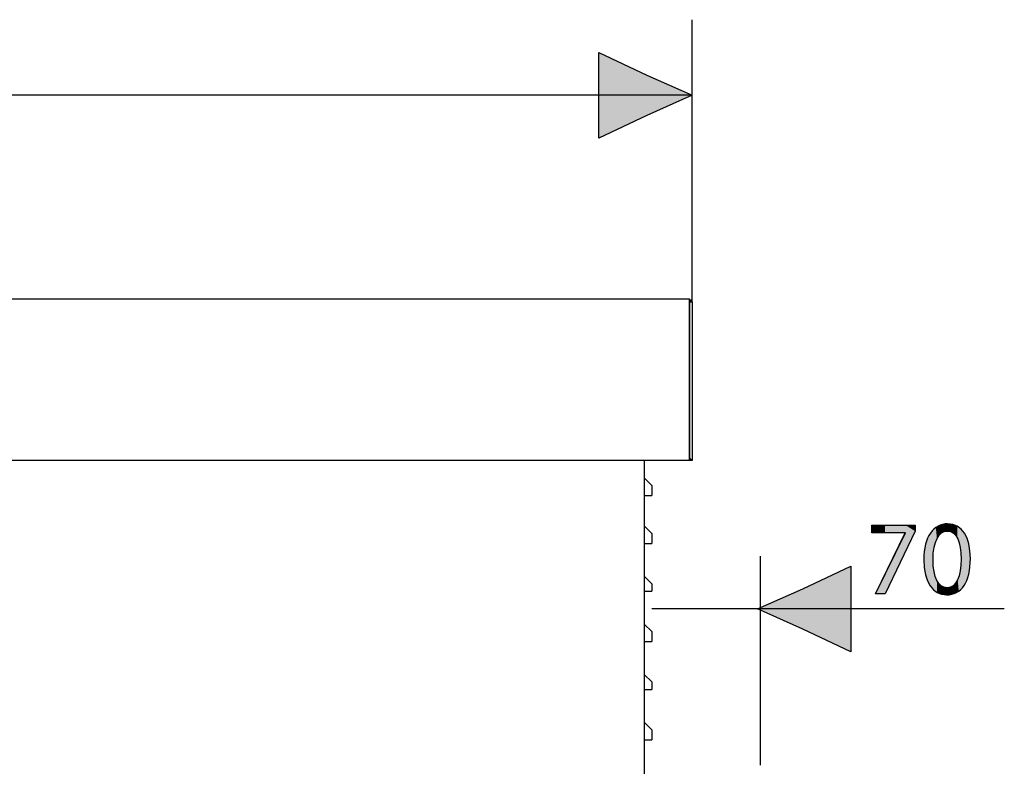
# Model space of a CAD drawing. Extents: x 0 to 210, y 85 to 212.
# Drawn here: x 71 to 110, y 180 to 210 of the extents above; entities that cross this region are included whole.
import ezdxf

# ---------------------------------------------------------------- set-up
doc = ezdxf.new("R2010")
doc.units = 0
doc.layers.add('LIVELLO_1', color=7, linetype='CONTINUOUS')

# ---------------------------------------------------------------- blocks, each defined once
blk = doc.blocks.new('BLOCK_3574')
at = {"layer": 'LIVELLO_1', "color": 7}
blk.add_lwpolyline([(98.022, 198.728)], dxfattribs=at)
blk = doc.blocks.new('BLOCK_3573')
at = {"layer": 'LIVELLO_1'}
blk.add_blockref('BLOCK_3574', (0, 0), dxfattribs=at)
blk = doc.blocks.new('BLOCK_3578')
at = {"layer": 'LIVELLO_1', "color": 7}
blk.add_lwpolyline([(97.922, 192.535)], dxfattribs=at)
blk = doc.blocks.new('BLOCK_3577')
at = {"layer": 'LIVELLO_1'}
blk.add_blockref('BLOCK_3578', (0, 0), dxfattribs=at)
blk = doc.blocks.new('BLOCK_3580')
at = {"layer": 'LIVELLO_1', "color": 7}
blk.add_lwpolyline([(96.124, 191.737), (96.424, 191.437), (96.424, 191.037)], dxfattribs=at)
blk = doc.blocks.new('BLOCK_3579')
at = {"layer": 'LIVELLO_1'}
blk.add_blockref('BLOCK_3580', (0, 0), dxfattribs=at)
blk = doc.blocks.new('BLOCK_3582')
at = {"layer": 'LIVELLO_1', "color": 7}
blk.add_lwpolyline([(96.124, 191.037), (96.424, 191.037)], dxfattribs=at)
blk = doc.blocks.new('BLOCK_3581')
at = {"layer": 'LIVELLO_1'}
blk.add_blockref('BLOCK_3582', (0, 0), dxfattribs=at)
blk = doc.blocks.new('BLOCK_3584')
at = {"layer": 'LIVELLO_1', "color": 7}
blk.add_lwpolyline([(96.124, 189.839), (96.424, 189.54), (96.424, 189.14)], dxfattribs=at)
blk = doc.blocks.new('BLOCK_3583')
at = {"layer": 'LIVELLO_1'}
blk.add_blockref('BLOCK_3584', (0, 0), dxfattribs=at)
blk = doc.blocks.new('BLOCK_3586')
at = {"layer": 'LIVELLO_1', "color": 7}
blk.add_lwpolyline([(96.124, 189.14), (96.424, 189.14)], dxfattribs=at)
blk = doc.blocks.new('BLOCK_3585')
at = {"layer": 'LIVELLO_1'}
blk.add_blockref('BLOCK_3586', (0, 0), dxfattribs=at)
blk = doc.blocks.new('BLOCK_3588')
at = {"layer": 'LIVELLO_1', "color": 7}
blk.add_lwpolyline([(96.124, 187.842), (96.424, 187.542), (96.424, 187.243)], dxfattribs=at)
blk = doc.blocks.new('BLOCK_3587')
at = {"layer": 'LIVELLO_1'}
blk.add_blockref('BLOCK_3588', (0, 0), dxfattribs=at)
blk = doc.blocks.new('BLOCK_3590')
at = {"layer": 'LIVELLO_1', "color": 7}
blk.add_lwpolyline([(96.124, 187.243), (96.424, 187.243)], dxfattribs=at)
blk = doc.blocks.new('BLOCK_3589')
at = {"layer": 'LIVELLO_1'}
blk.add_blockref('BLOCK_3590', (0, 0), dxfattribs=at)
blk = doc.blocks.new('BLOCK_3592')
at = {"layer": 'LIVELLO_1', "color": 7}
blk.add_lwpolyline([(96.124, 185.944), (96.424, 185.644), (96.424, 185.246)], dxfattribs=at)
blk = doc.blocks.new('BLOCK_3591')
at = {"layer": 'LIVELLO_1'}
blk.add_blockref('BLOCK_3592', (0, 0), dxfattribs=at)
blk = doc.blocks.new('BLOCK_3594')
at = {"layer": 'LIVELLO_1', "color": 7}
blk.add_lwpolyline([(96.124, 185.246), (96.424, 185.246)], dxfattribs=at)
blk = doc.blocks.new('BLOCK_3593')
at = {"layer": 'LIVELLO_1'}
blk.add_blockref('BLOCK_3594', (0, 0), dxfattribs=at)
blk = doc.blocks.new('BLOCK_3596')
at = {"layer": 'LIVELLO_1', "color": 7}
blk.add_lwpolyline([(96.124, 183.947), (96.424, 183.648), (96.424, 183.348)], dxfattribs=at)
blk = doc.blocks.new('BLOCK_3595')
at = {"layer": 'LIVELLO_1'}
blk.add_blockref('BLOCK_3596', (0, 0), dxfattribs=at)
blk = doc.blocks.new('BLOCK_3598')
at = {"layer": 'LIVELLO_1', "color": 7}
blk.add_lwpolyline([(96.124, 183.348), (96.424, 183.348)], dxfattribs=at)
blk = doc.blocks.new('BLOCK_3597')
at = {"layer": 'LIVELLO_1'}
blk.add_blockref('BLOCK_3598', (0, 0), dxfattribs=at)
blk = doc.blocks.new('BLOCK_3600')
at = {"layer": 'LIVELLO_1', "color": 7}
blk.add_lwpolyline([(96.124, 182.049), (96.424, 181.75), (96.424, 181.351)], dxfattribs=at)
blk = doc.blocks.new('BLOCK_3599')
at = {"layer": 'LIVELLO_1'}
blk.add_blockref('BLOCK_3600', (0, 0), dxfattribs=at)
blk = doc.blocks.new('BLOCK_3602')
at = {"layer": 'LIVELLO_1', "color": 7}
blk.add_lwpolyline([(96.124, 181.351), (96.424, 181.351)], dxfattribs=at)
blk = doc.blocks.new('BLOCK_3601')
at = {"layer": 'LIVELLO_1'}
blk.add_blockref('BLOCK_3602', (0, 0), dxfattribs=at)
blk = doc.blocks.new('BLOCK_3646')
at = {"layer": 'LIVELLO_1', "color": 7}
blk.add_lwpolyline([(97.922, 198.728)], dxfattribs=at)
blk = doc.blocks.new('BLOCK_3645')
at = {"layer": 'LIVELLO_1'}
blk.add_blockref('BLOCK_3646', (0, 0), dxfattribs=at)
blk = doc.blocks.new('BLOCK_3648')
at = {"layer": 'LIVELLO_1', "color": 7}
blk.add_lwpolyline([(97.922, 198.728), (97.922, 192.535)], dxfattribs=at)
blk = doc.blocks.new('BLOCK_3647')
at = {"layer": 'LIVELLO_1'}
blk.add_blockref('BLOCK_3648', (0, 0), dxfattribs=at)
blk = doc.blocks.new('BLOCK_3650')
at = {"layer": 'LIVELLO_1', "color": 7}
blk.add_lwpolyline([(98.022, 198.728), (98.022, 192.535)], dxfattribs=at)
blk = doc.blocks.new('BLOCK_3649')
at = {"layer": 'LIVELLO_1'}
blk.add_blockref('BLOCK_3650', (0, 0), dxfattribs=at)
blk = doc.blocks.new('BLOCK_3652')
at = {"layer": 'LIVELLO_1', "color": 7}
blk.add_lwpolyline([(97.922, 197.029)], dxfattribs=at)
blk = doc.blocks.new('BLOCK_3651')
at = {"layer": 'LIVELLO_1'}
blk.add_blockref('BLOCK_3652', (0, 0), dxfattribs=at)
blk = doc.blocks.new('BLOCK_3654')
at = {"layer": 'LIVELLO_1', "color": 7}
blk.add_lwpolyline([(97.922, 198.728)], dxfattribs=at)
blk = doc.blocks.new('BLOCK_3653')
at = {"layer": 'LIVELLO_1'}
blk.add_blockref('BLOCK_3654', (0, 0), dxfattribs=at)
blk = doc.blocks.new('BLOCK_3656')
at = {"layer": 'LIVELLO_1', "color": 7}
blk.add_lwpolyline([(97.922, 198.728), (98.022, 198.827)], dxfattribs=at)
blk = doc.blocks.new('BLOCK_3655')
at = {"layer": 'LIVELLO_1'}
blk.add_blockref('BLOCK_3656', (0, 0), dxfattribs=at)
blk = doc.blocks.new('BLOCK_3658')
at = {"layer": 'LIVELLO_1', "color": 7}
blk.add_lwpolyline([(97.922, 198.827), (98.022, 198.728)], dxfattribs=at)
blk = doc.blocks.new('BLOCK_3657')
at = {"layer": 'LIVELLO_1'}
blk.add_blockref('BLOCK_3658', (0, 0), dxfattribs=at)
blk = doc.blocks.new('BLOCK_3660')
at = {"layer": 'LIVELLO_1', "color": 7}
blk.add_lwpolyline([(98.022, 198.728)], dxfattribs=at)
blk = doc.blocks.new('BLOCK_3659')
at = {"layer": 'LIVELLO_1'}
blk.add_blockref('BLOCK_3660', (0, 0), dxfattribs=at)
blk = doc.blocks.new('BLOCK_3662')
at = {"layer": 'LIVELLO_1', "color": 7}
blk.add_lwpolyline([(97.922, 198.728)], dxfattribs=at)
blk = doc.blocks.new('BLOCK_3661')
at = {"layer": 'LIVELLO_1'}
blk.add_blockref('BLOCK_3662', (0, 0), dxfattribs=at)
blk = doc.blocks.new('BLOCK_3664')
at = {"layer": 'LIVELLO_1', "color": 7}
blk.add_lwpolyline([(97.922, 198.728), (98.022, 198.728)], dxfattribs=at)
blk = doc.blocks.new('BLOCK_3663')
at = {"layer": 'LIVELLO_1'}
blk.add_blockref('BLOCK_3664', (0, 0), dxfattribs=at)
blk = doc.blocks.new('BLOCK_3668')
at = {"layer": 'LIVELLO_1', "color": 7}
blk.add_lwpolyline([(97.922, 197.029)], dxfattribs=at)
blk = doc.blocks.new('BLOCK_3667')
at = {"layer": 'LIVELLO_1'}
blk.add_blockref('BLOCK_3668', (0, 0), dxfattribs=at)
blk = doc.blocks.new('BLOCK_3670')
at = {"layer": 'LIVELLO_1', "color": 7}
blk.add_lwpolyline([(97.922, 197.029)], dxfattribs=at)
blk = doc.blocks.new('BLOCK_3669')
at = {"layer": 'LIVELLO_1'}
blk.add_blockref('BLOCK_3670', (0, 0), dxfattribs=at)
blk = doc.blocks.new('BLOCK_3672')
at = {"layer": 'LIVELLO_1', "color": 7}
blk.add_lwpolyline([(97.922, 198.728)], dxfattribs=at)
blk = doc.blocks.new('BLOCK_3671')
at = {"layer": 'LIVELLO_1'}
blk.add_blockref('BLOCK_3672', (0, 0), dxfattribs=at)
blk = doc.blocks.new('BLOCK_3674')
at = {"layer": 'LIVELLO_1', "color": 7}
blk.add_lwpolyline([(97.922, 198.728), (97.922, 198.827)], dxfattribs=at)
blk = doc.blocks.new('BLOCK_3673')
at = {"layer": 'LIVELLO_1'}
blk.add_blockref('BLOCK_3674', (0, 0), dxfattribs=at)
blk = doc.blocks.new('BLOCK_3680')
at = {"layer": 'LIVELLO_1', "color": 7}
blk.add_lwpolyline([(97.922, 198.827)], dxfattribs=at)
blk = doc.blocks.new('BLOCK_3679')
at = {"layer": 'LIVELLO_1'}
blk.add_blockref('BLOCK_3680', (0, 0), dxfattribs=at)
blk = doc.blocks.new('BLOCK_3688')
at = {"layer": 'LIVELLO_1', "color": 7}
blk.add_lwpolyline([(97.922, 198.827), (97.922, 198.728)], dxfattribs=at)
blk = doc.blocks.new('BLOCK_3687')
at = {"layer": 'LIVELLO_1'}
blk.add_blockref('BLOCK_3688', (0, 0), dxfattribs=at)
blk = doc.blocks.new('BLOCK_3706')
at = {"layer": 'LIVELLO_1', "color": 7}
blk.add_lwpolyline([(97.922, 192.535), (97.922, 198.728)], dxfattribs=at)
blk = doc.blocks.new('BLOCK_3705')
at = {"layer": 'LIVELLO_1'}
blk.add_blockref('BLOCK_3706', (0, 0), dxfattribs=at)
blk = doc.blocks.new('BLOCK_3708')
at = {"layer": 'LIVELLO_1', "color": 7}
blk.add_lwpolyline([(97.922, 192.436), (13.736, 192.436)], dxfattribs=at)
blk = doc.blocks.new('BLOCK_3707')
at = {"layer": 'LIVELLO_1'}
blk.add_blockref('BLOCK_3708', (0, 0), dxfattribs=at)
blk = doc.blocks.new('BLOCK_3714')
at = {"layer": 'LIVELLO_1', "color": 7}
blk.add_lwpolyline([(97.922, 192.436), (97.922, 192.535)], dxfattribs=at)
blk = doc.blocks.new('BLOCK_3713')
at = {"layer": 'LIVELLO_1'}
blk.add_blockref('BLOCK_3714', (0, 0), dxfattribs=at)
blk = doc.blocks.new('BLOCK_3716')
at = {"layer": 'LIVELLO_1', "color": 7}
blk.add_lwpolyline([(97.922, 192.436), (97.922, 192.535)], dxfattribs=at)
blk = doc.blocks.new('BLOCK_3715')
at = {"layer": 'LIVELLO_1'}
blk.add_blockref('BLOCK_3716', (0, 0), dxfattribs=at)
blk = doc.blocks.new('BLOCK_3718')
at = {"layer": 'LIVELLO_1', "color": 7}
blk.add_lwpolyline([(97.922, 192.535)], dxfattribs=at)
blk = doc.blocks.new('BLOCK_3717')
at = {"layer": 'LIVELLO_1'}
blk.add_blockref('BLOCK_3718', (0, 0), dxfattribs=at)
blk = doc.blocks.new('BLOCK_3720')
at = {"layer": 'LIVELLO_1', "color": 7}
blk.add_lwpolyline([(97.922, 192.436), (97.922, 192.535)], dxfattribs=at)
blk = doc.blocks.new('BLOCK_3719')
at = {"layer": 'LIVELLO_1'}
blk.add_blockref('BLOCK_3720', (0, 0), dxfattribs=at)
blk = doc.blocks.new('BLOCK_3722')
at = {"layer": 'LIVELLO_1', "color": 7}
blk.add_lwpolyline([(97.922, 192.535)], dxfattribs=at)
blk = doc.blocks.new('BLOCK_3721')
at = {"layer": 'LIVELLO_1'}
blk.add_blockref('BLOCK_3722', (0, 0), dxfattribs=at)
blk = doc.blocks.new('BLOCK_3724')
at = {"layer": 'LIVELLO_1', "color": 7}
blk.add_lwpolyline([(97.922, 192.535), (98.022, 192.436)], dxfattribs=at)
blk = doc.blocks.new('BLOCK_3723')
at = {"layer": 'LIVELLO_1'}
blk.add_blockref('BLOCK_3724', (0, 0), dxfattribs=at)
blk = doc.blocks.new('BLOCK_3726')
at = {"layer": 'LIVELLO_1', "color": 7}
blk.add_lwpolyline([(98.022, 192.535), (98.022, 192.436)], dxfattribs=at)
blk = doc.blocks.new('BLOCK_3725')
at = {"layer": 'LIVELLO_1'}
blk.add_blockref('BLOCK_3726', (0, 0), dxfattribs=at)
blk = doc.blocks.new('BLOCK_3728')
at = {"layer": 'LIVELLO_1', "color": 7}
blk.add_lwpolyline([(98.022, 192.436), (97.922, 192.436)], dxfattribs=at)
blk = doc.blocks.new('BLOCK_3727')
at = {"layer": 'LIVELLO_1'}
blk.add_blockref('BLOCK_3728', (0, 0), dxfattribs=at)
blk = doc.blocks.new('BLOCK_3730')
at = {"layer": 'LIVELLO_1', "color": 7}
blk.add_lwpolyline([(97.922, 192.535)], dxfattribs=at)
blk = doc.blocks.new('BLOCK_3729')
at = {"layer": 'LIVELLO_1'}
blk.add_blockref('BLOCK_3730', (0, 0), dxfattribs=at)
blk = doc.blocks.new('BLOCK_3732')
at = {"layer": 'LIVELLO_1', "color": 7}
blk.add_lwpolyline([(97.922, 192.535), (97.922, 192.436)], dxfattribs=at)
blk = doc.blocks.new('BLOCK_3731')
at = {"layer": 'LIVELLO_1'}
blk.add_blockref('BLOCK_3732', (0, 0), dxfattribs=at)
blk = doc.blocks.new('BLOCK_3738')
at = {"layer": 'LIVELLO_1', "color": 7}
blk.add_lwpolyline([(97.922, 198.827), (13.736, 198.827)], dxfattribs=at)
blk = doc.blocks.new('BLOCK_3737')
at = {"layer": 'LIVELLO_1'}
blk.add_blockref('BLOCK_3738', (0, 0), dxfattribs=at)
blk = doc.blocks.new('BLOCK_3812')
at = {"layer": 'LIVELLO_1', "color": 7}
blk.add_lwpolyline([(96.124, 192.436), (96.124, 124.428)], dxfattribs=at)
blk = doc.blocks.new('BLOCK_3811')
at = {"layer": 'LIVELLO_1'}
blk.add_blockref('BLOCK_3812', (0, 0), dxfattribs=at)
blk = doc.blocks.new('BLOCK_3816')
at = {"layer": 'LIVELLO_1', "color": 7}
blk.add_lwpolyline([(96.124, 191.737), (96.424, 191.437), (96.424, 191.037)], dxfattribs=at)
blk = doc.blocks.new('BLOCK_3815')
at = {"layer": 'LIVELLO_1'}
blk.add_blockref('BLOCK_3816', (0, 0), dxfattribs=at)
blk = doc.blocks.new('BLOCK_3818')
at = {"layer": 'LIVELLO_1', "color": 7}
blk.add_lwpolyline([(96.124, 191.037), (96.424, 191.037)], dxfattribs=at)
blk = doc.blocks.new('BLOCK_3817')
at = {"layer": 'LIVELLO_1'}
blk.add_blockref('BLOCK_3818', (0, 0), dxfattribs=at)
blk = doc.blocks.new('BLOCK_3820')
at = {"layer": 'LIVELLO_1', "color": 7}
blk.add_lwpolyline([(96.124, 189.839), (96.424, 189.54), (96.424, 189.14)], dxfattribs=at)
blk = doc.blocks.new('BLOCK_3819')
at = {"layer": 'LIVELLO_1'}
blk.add_blockref('BLOCK_3820', (0, 0), dxfattribs=at)
blk = doc.blocks.new('BLOCK_3822')
at = {"layer": 'LIVELLO_1', "color": 7}
blk.add_lwpolyline([(96.124, 189.14), (96.424, 189.14)], dxfattribs=at)
blk = doc.blocks.new('BLOCK_3821')
at = {"layer": 'LIVELLO_1'}
blk.add_blockref('BLOCK_3822', (0, 0), dxfattribs=at)
blk = doc.blocks.new('BLOCK_3824')
at = {"layer": 'LIVELLO_1', "color": 7}
blk.add_lwpolyline([(96.124, 187.842), (96.424, 187.542), (96.424, 187.243)], dxfattribs=at)
blk = doc.blocks.new('BLOCK_3823')
at = {"layer": 'LIVELLO_1'}
blk.add_blockref('BLOCK_3824', (0, 0), dxfattribs=at)
blk = doc.blocks.new('BLOCK_3826')
at = {"layer": 'LIVELLO_1', "color": 7}
blk.add_lwpolyline([(96.124, 187.243), (96.424, 187.243)], dxfattribs=at)
blk = doc.blocks.new('BLOCK_3825')
at = {"layer": 'LIVELLO_1'}
blk.add_blockref('BLOCK_3826', (0, 0), dxfattribs=at)
blk = doc.blocks.new('BLOCK_3828')
at = {"layer": 'LIVELLO_1', "color": 7}
blk.add_lwpolyline([(96.124, 185.944), (96.424, 185.644), (96.424, 185.246)], dxfattribs=at)
blk = doc.blocks.new('BLOCK_3827')
at = {"layer": 'LIVELLO_1'}
blk.add_blockref('BLOCK_3828', (0, 0), dxfattribs=at)
blk = doc.blocks.new('BLOCK_3830')
at = {"layer": 'LIVELLO_1', "color": 7}
blk.add_lwpolyline([(96.124, 185.246), (96.424, 185.246)], dxfattribs=at)
blk = doc.blocks.new('BLOCK_3829')
at = {"layer": 'LIVELLO_1'}
blk.add_blockref('BLOCK_3830', (0, 0), dxfattribs=at)
blk = doc.blocks.new('BLOCK_3832')
at = {"layer": 'LIVELLO_1', "color": 7}
blk.add_lwpolyline([(96.124, 183.947), (96.424, 183.648), (96.424, 183.348)], dxfattribs=at)
blk = doc.blocks.new('BLOCK_3831')
at = {"layer": 'LIVELLO_1'}
blk.add_blockref('BLOCK_3832', (0, 0), dxfattribs=at)
blk = doc.blocks.new('BLOCK_3834')
at = {"layer": 'LIVELLO_1', "color": 7}
blk.add_lwpolyline([(96.124, 183.348), (96.424, 183.348)], dxfattribs=at)
blk = doc.blocks.new('BLOCK_3833')
at = {"layer": 'LIVELLO_1'}
blk.add_blockref('BLOCK_3834', (0, 0), dxfattribs=at)
blk = doc.blocks.new('BLOCK_3836')
at = {"layer": 'LIVELLO_1', "color": 7}
blk.add_lwpolyline([(96.124, 182.049), (96.424, 181.75), (96.424, 181.351)], dxfattribs=at)
blk = doc.blocks.new('BLOCK_3835')
at = {"layer": 'LIVELLO_1'}
blk.add_blockref('BLOCK_3836', (0, 0), dxfattribs=at)
blk = doc.blocks.new('BLOCK_3838')
at = {"layer": 'LIVELLO_1', "color": 7}
blk.add_lwpolyline([(96.124, 181.351), (96.424, 181.351)], dxfattribs=at)
blk = doc.blocks.new('BLOCK_3837')
at = {"layer": 'LIVELLO_1'}
blk.add_blockref('BLOCK_3838', (0, 0), dxfattribs=at)
blk = doc.blocks.new('BLOCK_4470')
at = {"layer": 'LIVELLO_1', "color": 7}
blk.add_lwpolyline([(98.022, 198.727), (98.022, 209.912)], dxfattribs=at)
blk = doc.blocks.new('BLOCK_4469')
at = {"layer": 'LIVELLO_1'}
blk.add_blockref('BLOCK_4470', (0, 0), dxfattribs=at)
blk = doc.blocks.new('BLOCK_4474')
at = {"layer": 'LIVELLO_1', "color": 7}
blk.add_lwpolyline([(98.022, 206.916), (13.637, 206.916)], dxfattribs=at)
blk = doc.blocks.new('BLOCK_4473')
at = {"layer": 'LIVELLO_1'}
blk.add_blockref('BLOCK_4474', (0, 0), dxfattribs=at)
blk = doc.blocks.new('BLOCK_4599')
at = {"layer": 'LIVELLO_1'}
blk.add_lwpolyline([(98.022, 206.916), (96.224, 206.117), (94.327, 205.218), (94.327, 206.916), (94.327, 208.613), (96.224, 207.715), (98.022, 206.916)], dxfattribs=at)
blk = doc.blocks.new('BLOCK_4598')
at = {"layer": 'LIVELLO_1'}
blk.add_blockref('BLOCK_4599', (0, 0), dxfattribs=at)
blk = doc.blocks.new('BLOCK_4601')
at = {"layer": 'LIVELLO_1'}
blk.add_lwpolyline([(98.022, 206.916), (96.224, 206.118), (94.327, 205.218), (94.327, 206.916), (94.327, 208.614), (96.224, 207.715), (98.022, 206.916)], dxfattribs=at)
blk = doc.blocks.new('*U5428')
at = {"layer": 'LIVELLO_1', "color": 7, "extrusion": (0, 0, -1)}
for points in [[(-94.327, 205.218), (-94.327, 208.614), (-96.224, 206.118)], [(-96.224, 206.118), (-94.327, 208.614), (-96.224, 207.716)]]:
    blk.add_solid(points, dxfattribs=at)
at = {"layer": 'LIVELLO_1', "color": 7}
blk.add_solid([(96.224, 206.118), (96.224, 207.716), (98.022, 206.916)], dxfattribs=at)
blk = doc.blocks.new('BLOCK_4602')
at = {"layer": 'LIVELLO_1'}
blk.add_lwpolyline([(98.022, 206.916), (96.224, 206.118), (94.327, 205.218), (94.327, 206.916), (94.327, 208.614), (96.224, 207.716), (98.022, 206.916), (98.022, 206.916)], dxfattribs=at)
at = {"layer": 'LIVELLO_1', "color": 7}
blk.add_blockref('*U5428', (0, 0), dxfattribs=at)
blk = doc.blocks.new('BLOCK_4600')
at = {"layer": 'LIVELLO_1'}
for name in ['BLOCK_4601', 'BLOCK_4602']:
    blk.add_blockref(name, (0, 0), dxfattribs=at)
blk = doc.blocks.new('BLOCK_4604')
at = {"layer": 'LIVELLO_1', "color": 7}
blk.add_lwpolyline([(98.022, 206.916), (96.224, 206.117), (94.327, 205.218), (94.327, 206.916), (94.327, 208.613), (96.224, 207.715), (98.022, 206.916)], dxfattribs=at)
blk = doc.blocks.new('BLOCK_4603')
at = {"layer": 'LIVELLO_1'}
blk.add_blockref('BLOCK_4604', (0, 0), dxfattribs=at)
blk = doc.blocks.new('BLOCK_4635')
at = {"layer": 'LIVELLO_1'}
blk.add_lwpolyline([(106.866, 189.872), (106.866, 189.628), (105.68, 187.147), (105.298, 187.147), (106.48, 189.557), (106.48, 189.566), (105.147, 189.566), (105.147, 189.872), (106.866, 189.872)], dxfattribs=at)
blk = doc.blocks.new('BLOCK_4634')
at = {"layer": 'LIVELLO_1'}
blk.add_blockref('BLOCK_4635', (0, 0), dxfattribs=at)
blk = doc.blocks.new('BLOCK_4637')
at = {"layer": 'LIVELLO_1'}
blk.add_lwpolyline([(106.866, 189.872), (106.866, 189.629), (105.679, 187.147), (105.298, 187.147), (106.481, 189.558), (106.481, 189.566), (105.147, 189.566), (105.147, 189.872), (106.866, 189.872)], dxfattribs=at)
blk = doc.blocks.new('*U5433')
at = {"layer": 'LIVELLO_1', "color": 7, "extrusion": (0, 0, -1)}
for points in [[(-105.147, 189.565), (-105.147, 189.872), (-105.298, 189.565)], [(-105.298, 189.565), (-105.147, 189.872), (-105.298, 189.872)], [(-106.48, 188.822), (-106.48, 189.872), (-106.866, 189.629)], [(-106.48, 188.822), (-105.679, 187.924), (-106.48, 189.557)]]:
    blk.add_solid(points, dxfattribs=at)
at = {"layer": 'LIVELLO_1', "color": 7}
for points in [[(105.298, 189.565), (105.298, 189.872), (105.679, 189.565)], [(105.679, 189.565), (105.298, 189.872), (105.679, 189.872)], [(105.679, 189.565), (105.679, 189.872), (106.48, 189.565)], [(106.48, 189.565), (105.679, 189.872), (106.48, 189.872)], [(106.866, 189.629), (106.48, 189.872), (106.866, 189.872)], [(105.679, 187.146), (105.679, 187.924), (106.48, 188.822)], [(105.679, 187.146), (105.298, 187.146), (105.679, 187.924)]]:
    blk.add_solid(points, dxfattribs=at)
blk = doc.blocks.new('BLOCK_4638')
at = {"layer": 'LIVELLO_1'}
blk.add_lwpolyline([(106.866, 189.872), (106.866, 189.629), (105.679, 187.146), (105.298, 187.146), (106.48, 189.557), (106.48, 189.565), (105.147, 189.565), (105.147, 189.872), (106.866, 189.872), (106.866, 189.872)], dxfattribs=at)
at = {"layer": 'LIVELLO_1', "color": 7}
blk.add_blockref('*U5433', (0, 0), dxfattribs=at)
blk = doc.blocks.new('BLOCK_4636')
at = {"layer": 'LIVELLO_1'}
for name in ['BLOCK_4637', 'BLOCK_4638']:
    blk.add_blockref(name, (0, 0), dxfattribs=at)
blk = doc.blocks.new('BLOCK_4640')
at = {"layer": 'LIVELLO_1'}
blk.add_open_spline([(109.06, 188.538), (109.06, 187.612), (108.716, 187.1), (108.112, 187.1), (107.58, 187.1), (107.219, 187.599), (107.211, 188.501), (107.211, 189.415), (107.605, 189.918), (108.158, 189.918), (108.733, 189.918), (109.06, 189.406), (109.06, 188.538)], degree=3, knots=[0, 0, 0, 0, 1, 1, 1, 2, 2, 2, 3, 3, 3, 4, 4, 4, 4], dxfattribs=at)
blk = doc.blocks.new('BLOCK_4639')
at = {"layer": 'LIVELLO_1'}
blk.add_blockref('BLOCK_4640', (0, 0), dxfattribs=at)
blk = doc.blocks.new('BLOCK_4642')
at = {"layer": 'LIVELLO_1'}
blk.add_open_spline([(107.58, 188.496), (107.58, 187.788), (107.798, 187.386), (108.133, 187.386), (108.511, 187.386), (108.691, 187.826), (108.691, 188.522), (108.691, 189.192), (108.518, 189.632), (108.137, 189.632), (107.814, 189.632), (107.58, 189.238), (107.58, 188.496)], degree=3, knots=[0, 0, 0, 0, 1, 1, 1, 2, 2, 2, 3, 3, 3, 4, 4, 4, 4], dxfattribs=at)
blk = doc.blocks.new('BLOCK_4641')
at = {"layer": 'LIVELLO_1'}
blk.add_blockref('BLOCK_4642', (0, 0), dxfattribs=at)
blk = doc.blocks.new('BLOCK_4644')
at = {"layer": 'LIVELLO_1'}
blk.add_open_spline([(109.06, 188.538), (109.06, 187.612), (108.716, 187.1), (108.112, 187.1), (107.58, 187.1), (107.219, 187.599), (107.211, 188.5), (107.211, 189.414), (107.605, 189.918), (108.158, 189.918), (108.733, 189.918), (109.06, 189.405), (109.06, 188.538)], degree=3, knots=[0, 0, 0, 0, 1, 1, 1, 2, 2, 2, 3, 3, 3, 4, 4, 4, 4], dxfattribs=at)
blk = doc.blocks.new('BLOCK_4645')
at = {"layer": 'LIVELLO_1'}
blk.add_open_spline([(107.58, 188.496), (107.58, 187.788), (107.798, 187.386), (108.133, 187.386), (108.511, 187.386), (108.691, 187.826), (108.691, 188.522), (108.691, 189.192), (108.518, 189.633), (108.137, 189.633), (107.815, 189.633), (107.58, 189.239), (107.58, 188.496)], degree=3, knots=[0, 0, 0, 0, 1, 1, 1, 2, 2, 2, 3, 3, 3, 4, 4, 4, 4], dxfattribs=at)
blk = doc.blocks.new('*U5434')
at = {"layer": 'LIVELLO_1', "color": 7}
for points in [[(107.693, 189.236), (107.671, 189.755), (107.693, 189.773)], [(107.731, 189.326), (107.693, 189.773), (107.731, 189.796)], [(107.737, 189.343), (107.731, 189.796), (107.737, 189.8)], [(107.748, 189.359), (107.737, 189.8), (107.748, 189.807)], [(107.777, 189.404), (107.748, 189.807), (107.777, 189.825)], [(107.811, 189.456), (107.777, 189.825), (107.811, 189.84)], [(107.819, 189.469), (107.811, 189.84), (107.819, 189.844)], [(107.832, 189.481), (107.819, 189.844), (107.832, 189.85)], [(107.865, 189.513), (107.832, 189.85), (107.865, 189.865)], [(107.905, 189.551), (107.865, 189.865), (107.905, 189.878)], [(107.914, 189.56), (107.905, 189.878), (107.914, 189.88)], [(107.921, 189.564), (107.914, 189.88), (107.921, 189.883)], [(107.957, 189.586), (107.921, 189.883), (107.957, 189.894)], [(107.959, 189.587), (107.957, 189.894), (107.959, 189.894)], [(107.966, 189.591), (107.959, 189.894), (107.966, 189.896)], [(108.013, 189.611), (107.966, 189.896), (108.013, 189.904)], [(108.014, 189.612), (108.013, 189.904), (108.014, 189.904)], [(108.021, 189.614), (108.014, 189.904), (108.021, 189.905)], [(108.056, 189.623), (108.021, 189.905), (108.056, 189.912)], [(108.071, 189.627), (108.056, 189.912), (108.071, 189.913)], [(108.078, 189.628), (108.071, 189.913), (108.078, 189.913)], [(108.112, 189.631), (108.078, 189.913), (108.112, 189.915)], [(108.133, 189.632), (108.112, 189.915), (108.133, 189.916)], [(108.137, 189.633), (108.133, 189.916), (108.137, 189.917)], [(108.158, 189.631), (108.137, 189.917), (108.158, 189.918)], [(108.137, 189.633), (108.137, 189.917), (108.158, 189.631)], [(108.158, 189.631), (108.158, 189.918), (108.201, 189.628)], [(108.201, 189.628), (108.201, 189.915), (108.206, 189.628)], [(108.206, 189.628), (108.206, 189.915), (108.222, 189.624)], [(108.222, 189.624), (108.222, 189.914), (108.263, 189.614)], [(108.263, 189.614), (108.263, 189.912), (108.265, 189.614)], [(108.265, 189.614), (108.265, 189.911), (108.27, 189.612)], [(108.27, 189.612), (108.27, 189.91), (108.325, 189.59)], [(108.325, 189.59), (108.325, 189.901), (108.326, 189.589)], [(108.326, 189.589), (108.326, 189.9), (108.33, 189.588)], [(108.33, 189.588), (108.33, 189.9), (108.362, 189.568)], [(108.362, 189.568), (108.362, 189.894), (108.38, 189.557)], [(108.38, 189.557), (108.38, 189.888), (108.385, 189.553)], [(108.385, 189.553), (108.385, 189.887), (108.424, 189.519)], [(108.424, 189.519), (108.424, 189.875), (108.43, 189.514)], [(108.43, 189.514), (108.43, 189.873), (108.435, 189.51)], [(108.435, 189.51), (108.435, 189.871), (108.455, 189.487)], [(108.455, 189.487), (108.455, 189.865), (108.476, 189.463)], [(108.476, 189.463), (108.476, 189.855), (108.48, 189.458)], [(108.48, 189.458), (108.48, 189.853), (108.515, 189.399)], [(108.515, 189.399), (108.515, 189.837), (108.542, 189.355)], [(108.542, 189.355), (108.542, 189.824), (108.554, 189.334)], [(108.554, 189.334), (108.554, 189.816), (108.557, 189.329)], [(108.557, 189.329), (108.557, 189.814), (108.6, 189.214)], [(108.6, 189.214), (108.6, 189.787), (108.614, 189.174)], [(108.614, 189.174), (108.614, 189.778), (108.616, 189.168)], [(108.616, 189.168), (108.616, 189.776), (108.622, 189.142)], [(108.622, 189.142), (108.622, 189.772), (108.657, 188.984)], [(107.465, 187.462), (107.365, 189.35), (107.465, 189.53)], [(107.477, 187.446), (107.465, 189.53), (107.477, 189.552)], [(107.465, 187.462), (107.465, 189.53), (107.477, 187.446)], [(107.527, 187.378), (107.477, 189.552), (107.527, 189.616)], [(107.477, 187.446), (107.477, 189.552), (107.527, 187.378)], [(107.543, 187.361), (107.527, 189.616), (107.543, 189.636)], [(107.527, 187.378), (107.527, 189.616), (107.543, 187.361)], [(107.58, 187.322), (107.543, 189.636), (107.58, 189.674)], [(107.543, 187.361), (107.543, 189.636), (107.58, 187.322)], [(107.59, 188.741), (107.58, 189.674), (107.59, 189.684)], [(107.595, 188.794), (107.59, 189.685), (107.595, 189.689)], [(107.59, 188.758), (107.59, 189.684), (107.59, 189.685)], [(107.615, 188.943), (107.595, 189.689), (107.615, 189.71)], [(107.619, 188.969), (107.615, 189.71), (107.619, 189.713)], [(107.621, 188.987), (107.619, 189.713), (107.621, 189.715)], [(107.666, 189.164), (107.621, 189.715), (107.666, 189.751)], [(107.669, 189.174), (107.666, 189.751), (107.669, 189.753)], [(107.671, 189.182), (107.669, 189.753), (107.671, 189.755)], [(108.657, 188.984), (108.657, 189.743), (108.658, 188.978)], [(108.658, 188.978), (108.658, 189.742), (108.677, 188.81)], [(108.677, 188.81), (108.677, 189.726), (108.683, 188.765)], [(108.683, 188.765), (108.683, 189.721), (108.683, 188.762)], [(108.683, 188.762), (108.683, 189.721), (108.691, 188.522)], [(107.28, 187.901), (107.23, 188.83), (107.28, 189.103)], [(107.281, 187.899), (107.28, 189.103), (107.281, 189.107)], [(107.28, 187.901), (107.28, 189.103), (107.281, 187.899)], [(107.359, 187.661), (107.281, 189.107), (107.359, 189.334)], [(107.281, 187.899), (107.281, 189.107), (107.359, 187.661)], [(107.365, 187.651), (107.359, 189.334), (107.365, 189.35)], [(107.359, 187.661), (107.359, 189.334), (107.365, 187.651)], [(107.365, 187.651), (107.365, 189.35), (107.465, 187.462)], [(107.229, 188.202), (107.211, 188.5), (107.229, 188.823)], [(107.23, 188.181), (107.229, 188.823), (107.23, 188.83)], [(107.229, 188.202), (107.229, 188.823), (107.23, 188.181)], [(107.23, 188.181), (107.23, 188.83), (107.28, 187.901)], [(107.58, 187.322), (107.58, 188.496), (107.59, 187.311)], [(107.59, 187.311), (107.59, 188.245), (107.59, 187.311)], [(107.59, 187.311), (107.59, 188.239), (107.595, 187.306)], [(108.677, 187.311), (108.658, 188.061), (108.677, 188.229)], [(108.683, 187.317), (108.677, 188.229), (108.683, 188.274)], [(108.691, 187.326), (108.683, 188.283), (108.691, 188.522)], [(108.683, 187.317), (108.683, 188.274), (108.683, 188.283)], [(107.595, 187.306), (107.595, 188.203), (107.615, 187.288)], [(107.615, 187.288), (107.615, 188.05), (107.619, 187.286)], [(107.619, 187.286), (107.619, 188.023), (107.621, 187.283)], [(107.621, 187.283), (107.621, 188.014), (107.666, 187.246)], [(107.666, 187.246), (107.666, 187.833), (107.669, 187.243)], [(107.669, 187.243), (107.669, 187.827), (107.671, 187.242)], [(107.671, 187.242), (107.671, 187.822), (107.693, 187.228)], [(108.614, 187.259), (108.6, 187.817), (108.614, 187.857)], [(108.616, 187.261), (108.614, 187.857), (108.616, 187.867)], [(108.622, 187.266), (108.616, 187.867), (108.622, 187.893)], [(108.657, 187.294), (108.622, 187.893), (108.657, 188.051)], [(108.658, 187.295), (108.657, 188.051), (108.658, 188.061)], [(107.693, 187.228), (107.693, 187.766), (107.731, 187.204)], [(107.731, 187.204), (107.731, 187.675), (107.737, 187.199)], [(107.737, 187.199), (107.737, 187.664), (107.748, 187.192)], [(107.748, 187.192), (107.748, 187.648), (107.777, 187.179)], [(107.777, 187.179), (107.777, 187.603), (107.811, 187.163)], [(107.811, 187.163), (107.811, 187.55), (107.819, 187.158)], [(107.819, 187.158), (107.819, 187.542), (107.832, 187.152)], [(107.832, 187.152), (107.832, 187.529), (107.865, 187.142)], [(107.865, 187.142), (107.865, 187.497), (107.905, 187.129)], [(107.905, 187.129), (107.905, 187.459), (107.914, 187.126)], [(107.914, 187.126), (107.914, 187.454), (107.921, 187.124)], [(107.921, 187.124), (107.921, 187.45), (107.957, 187.117)], [(108.325, 187.124), (108.27, 187.408), (108.325, 187.431)], [(108.326, 187.124), (108.325, 187.431), (108.326, 187.432)], [(108.33, 187.125), (108.326, 187.432), (108.33, 187.434)], [(108.362, 187.135), (108.33, 187.434), (108.362, 187.454)], [(108.38, 187.14), (108.362, 187.454), (108.38, 187.465)], [(108.385, 187.142), (108.38, 187.465), (108.385, 187.47)], [(108.424, 187.154), (108.385, 187.47), (108.424, 187.504)], [(108.43, 187.156), (108.424, 187.504), (108.43, 187.509)], [(108.435, 187.159), (108.43, 187.509), (108.435, 187.514)], [(108.455, 187.168), (108.435, 187.514), (108.455, 187.538)], [(108.476, 187.177), (108.455, 187.538), (108.476, 187.562)], [(108.48, 187.179), (108.476, 187.562), (108.48, 187.569)], [(108.515, 187.195), (108.48, 187.569), (108.515, 187.628)], [(108.542, 187.211), (108.515, 187.628), (108.542, 187.673)], [(108.554, 187.219), (108.542, 187.673), (108.554, 187.693)], [(108.557, 187.221), (108.554, 187.693), (108.557, 187.702)], [(108.6, 187.247), (108.557, 187.702), (108.6, 187.817)], [(107.957, 187.117), (107.957, 187.427), (107.959, 187.117)], [(107.959, 187.117), (107.959, 187.427), (107.966, 187.115)], [(107.966, 187.115), (107.966, 187.424), (108.013, 187.106)], [(108.013, 187.106), (108.013, 187.404), (108.014, 187.106)], [(108.014, 187.106), (108.014, 187.404), (108.021, 187.106)], [(108.021, 187.106), (108.021, 187.402), (108.056, 187.104)], [(108.056, 187.104), (108.056, 187.394), (108.071, 187.103)], [(108.071, 187.103), (108.071, 187.39), (108.078, 187.102)], [(108.078, 187.102), (108.078, 187.39), (108.112, 187.1)], [(108.137, 187.102), (108.133, 187.386), (108.137, 187.386)], [(108.158, 187.103), (108.137, 187.386), (108.158, 187.388)], [(108.201, 187.105), (108.158, 187.388), (108.201, 187.391)], [(108.206, 187.105), (108.201, 187.391), (108.206, 187.392)], [(108.222, 187.106), (108.206, 187.392), (108.222, 187.396)], [(108.263, 187.113), (108.222, 187.396), (108.263, 187.405)], [(108.265, 187.114), (108.263, 187.405), (108.265, 187.406)], [(108.27, 187.115), (108.265, 187.406), (108.27, 187.408)]]:
    blk.add_solid(points, dxfattribs=at)
at = {"layer": 'LIVELLO_1', "color": 7, "extrusion": (0, 0, -1)}
for points in [[(-107.693, 189.236), (-107.693, 189.773), (-107.731, 189.326)], [(-107.731, 189.326), (-107.731, 189.796), (-107.737, 189.343)], [(-107.737, 189.343), (-107.737, 189.8), (-107.748, 189.359)], [(-107.748, 189.359), (-107.748, 189.807), (-107.777, 189.404)], [(-107.777, 189.404), (-107.777, 189.825), (-107.811, 189.456)], [(-107.811, 189.456), (-107.811, 189.84), (-107.819, 189.469)], [(-107.819, 189.469), (-107.819, 189.844), (-107.832, 189.481)], [(-107.832, 189.481), (-107.832, 189.85), (-107.865, 189.513)], [(-107.865, 189.513), (-107.865, 189.865), (-107.905, 189.551)], [(-107.905, 189.551), (-107.905, 189.878), (-107.914, 189.56)], [(-107.914, 189.56), (-107.914, 189.88), (-107.921, 189.564)], [(-107.921, 189.564), (-107.921, 189.883), (-107.957, 189.586)], [(-107.957, 189.586), (-107.957, 189.894), (-107.959, 189.587)], [(-107.959, 189.587), (-107.959, 189.894), (-107.966, 189.591)], [(-107.966, 189.591), (-107.966, 189.896), (-108.013, 189.611)], [(-108.013, 189.611), (-108.013, 189.904), (-108.014, 189.612)], [(-108.014, 189.612), (-108.014, 189.904), (-108.021, 189.614)], [(-108.021, 189.614), (-108.021, 189.905), (-108.056, 189.623)], [(-108.056, 189.623), (-108.056, 189.912), (-108.071, 189.627)], [(-108.071, 189.627), (-108.071, 189.913), (-108.078, 189.628)], [(-108.078, 189.628), (-108.078, 189.913), (-108.112, 189.631)], [(-108.112, 189.631), (-108.112, 189.915), (-108.133, 189.632)], [(-108.133, 189.632), (-108.133, 189.916), (-108.137, 189.633)], [(-108.201, 189.628), (-108.158, 189.918), (-108.201, 189.915)], [(-108.206, 189.628), (-108.201, 189.915), (-108.206, 189.915)], [(-108.222, 189.624), (-108.206, 189.915), (-108.222, 189.914)], [(-108.263, 189.614), (-108.222, 189.914), (-108.263, 189.912)], [(-108.265, 189.614), (-108.263, 189.912), (-108.265, 189.911)], [(-108.27, 189.612), (-108.265, 189.911), (-108.27, 189.91)], [(-108.325, 189.59), (-108.27, 189.91), (-108.325, 189.901)], [(-108.326, 189.589), (-108.325, 189.901), (-108.326, 189.9)], [(-108.33, 189.588), (-108.326, 189.9), (-108.33, 189.9)], [(-108.362, 189.568), (-108.33, 189.9), (-108.362, 189.894)], [(-108.38, 189.557), (-108.362, 189.894), (-108.38, 189.888)], [(-108.385, 189.553), (-108.38, 189.888), (-108.385, 189.887)], [(-108.424, 189.519), (-108.385, 189.887), (-108.424, 189.875)], [(-108.43, 189.514), (-108.424, 189.875), (-108.43, 189.873)], [(-108.435, 189.51), (-108.43, 189.873), (-108.435, 189.871)], [(-108.455, 189.487), (-108.435, 189.871), (-108.455, 189.865)], [(-108.476, 189.463), (-108.455, 189.865), (-108.476, 189.855)], [(-108.48, 189.458), (-108.476, 189.855), (-108.48, 189.853)], [(-108.515, 189.399), (-108.48, 189.853), (-108.515, 189.837)], [(-108.542, 189.355), (-108.515, 189.837), (-108.542, 189.824)], [(-108.554, 189.334), (-108.542, 189.824), (-108.554, 189.816)], [(-108.557, 189.329), (-108.554, 189.816), (-108.557, 189.814)], [(-108.6, 189.214), (-108.557, 189.814), (-108.6, 189.787)], [(-108.614, 189.174), (-108.6, 189.787), (-108.614, 189.778)], [(-108.616, 189.168), (-108.614, 189.778), (-108.616, 189.776)], [(-108.622, 189.142), (-108.616, 189.776), (-108.622, 189.772)], [(-108.657, 188.984), (-108.622, 189.772), (-108.657, 189.743)], [(-107.58, 188.496), (-107.58, 189.674), (-107.59, 188.741)], [(-107.59, 188.758), (-107.59, 189.685), (-107.595, 188.794)], [(-107.59, 188.741), (-107.59, 189.684), (-107.59, 188.758)], [(-107.595, 188.794), (-107.595, 189.689), (-107.615, 188.943)], [(-107.615, 188.943), (-107.615, 189.71), (-107.619, 188.969)], [(-107.619, 188.969), (-107.619, 189.713), (-107.621, 188.987)], [(-107.621, 188.987), (-107.621, 189.715), (-107.666, 189.164)], [(-107.666, 189.164), (-107.666, 189.751), (-107.669, 189.174)], [(-107.669, 189.174), (-107.669, 189.753), (-107.671, 189.182)], [(-107.671, 189.182), (-107.671, 189.755), (-107.693, 189.236)], [(-108.658, 188.978), (-108.657, 189.743), (-108.658, 189.742)], [(-108.677, 188.81), (-108.658, 189.742), (-108.677, 189.726)], [(-108.683, 188.765), (-108.677, 189.726), (-108.683, 189.721)], [(-108.683, 188.762), (-108.683, 189.721), (-108.683, 189.721)], [(-108.691, 188.522), (-108.683, 189.721), (-108.691, 189.714)], [(-108.691, 187.326), (-108.691, 189.714), (-108.696, 187.331)], [(-108.696, 187.331), (-108.691, 189.714), (-108.696, 189.71)], [(-108.696, 187.331), (-108.696, 189.71), (-108.748, 187.386)], [(-108.748, 187.386), (-108.696, 189.71), (-108.748, 189.653)], [(-108.748, 187.386), (-108.748, 189.653), (-108.764, 187.407)], [(-108.764, 187.407), (-108.748, 189.653), (-108.764, 189.637)], [(-108.764, 187.407), (-108.764, 189.637), (-108.812, 187.472)], [(-108.812, 187.472), (-108.764, 189.637), (-108.812, 189.57)], [(-108.812, 187.472), (-108.812, 189.57), (-108.825, 187.493)], [(-108.825, 187.493), (-108.812, 189.57), (-108.825, 189.553)], [(-108.825, 187.493), (-108.825, 189.553), (-108.869, 187.569)], [(-108.869, 187.569), (-108.825, 189.553), (-108.869, 189.466)], [(-108.869, 187.569), (-108.869, 189.466), (-108.919, 187.676)], [(-108.919, 187.676), (-108.869, 189.466), (-108.919, 189.369)], [(-108.919, 187.676), (-108.919, 189.369), (-108.926, 187.698)], [(-108.926, 187.698), (-108.919, 189.369), (-108.926, 189.356)], [(-108.926, 187.698), (-108.926, 189.356), (-108.997, 187.923)], [(-108.997, 187.923), (-108.926, 189.356), (-108.997, 189.129)], [(-108.997, 187.923), (-108.997, 189.129), (-109, 187.942)], [(-109, 187.942), (-108.997, 189.129), (-109, 189.119)], [(-109, 187.942), (-109, 189.119), (-109.044, 188.21)], [(-109.044, 188.21), (-109, 189.119), (-109.044, 188.851)], [(-109.044, 188.21), (-109.044, 188.851), (-109.045, 188.227)], [(-109.045, 188.227), (-109.044, 188.851), (-109.045, 188.846)], [(-109.045, 188.227), (-109.045, 188.846), (-109.06, 188.538)], [(-107.59, 187.311), (-107.58, 188.496), (-107.59, 188.245)], [(-107.59, 187.311), (-107.59, 188.245), (-107.59, 188.239)], [(-107.595, 187.306), (-107.59, 188.239), (-107.595, 188.203)], [(-108.677, 187.311), (-108.677, 188.229), (-108.683, 187.317)], [(-108.683, 187.317), (-108.683, 188.283), (-108.691, 187.326)], [(-108.683, 187.317), (-108.683, 188.274), (-108.683, 187.317)], [(-107.615, 187.288), (-107.595, 188.203), (-107.615, 188.05)], [(-107.619, 187.286), (-107.615, 188.05), (-107.619, 188.023)], [(-107.621, 187.283), (-107.619, 188.023), (-107.621, 188.014)], [(-107.666, 187.246), (-107.621, 188.014), (-107.666, 187.833)], [(-107.669, 187.243), (-107.666, 187.833), (-107.669, 187.827)], [(-107.671, 187.242), (-107.669, 187.827), (-107.671, 187.822)], [(-107.693, 187.228), (-107.671, 187.822), (-107.693, 187.766)], [(-108.614, 187.259), (-108.614, 187.857), (-108.616, 187.261)], [(-108.616, 187.261), (-108.616, 187.867), (-108.622, 187.266)], [(-108.622, 187.266), (-108.622, 187.893), (-108.657, 187.294)], [(-108.657, 187.294), (-108.657, 188.051), (-108.658, 187.295)], [(-108.658, 187.295), (-108.658, 188.061), (-108.677, 187.311)], [(-107.731, 187.204), (-107.693, 187.766), (-107.731, 187.675)], [(-107.737, 187.199), (-107.731, 187.675), (-107.737, 187.664)], [(-107.748, 187.192), (-107.737, 187.664), (-107.748, 187.648)], [(-107.777, 187.179), (-107.748, 187.648), (-107.777, 187.603)], [(-107.811, 187.163), (-107.777, 187.603), (-107.811, 187.55)], [(-107.819, 187.158), (-107.811, 187.55), (-107.819, 187.542)], [(-107.832, 187.152), (-107.819, 187.542), (-107.832, 187.529)], [(-107.865, 187.142), (-107.832, 187.529), (-107.865, 187.497)], [(-107.905, 187.129), (-107.865, 187.497), (-107.905, 187.459)], [(-107.914, 187.126), (-107.905, 187.459), (-107.914, 187.454)], [(-107.921, 187.124), (-107.914, 187.454), (-107.921, 187.45)], [(-107.957, 187.117), (-107.921, 187.45), (-107.957, 187.427)], [(-108.325, 187.124), (-108.325, 187.431), (-108.326, 187.124)], [(-108.326, 187.124), (-108.326, 187.432), (-108.33, 187.125)], [(-108.33, 187.125), (-108.33, 187.434), (-108.362, 187.135)], [(-108.362, 187.135), (-108.362, 187.454), (-108.38, 187.14)], [(-108.38, 187.14), (-108.38, 187.465), (-108.385, 187.142)], [(-108.385, 187.142), (-108.385, 187.47), (-108.424, 187.154)], [(-108.424, 187.154), (-108.424, 187.504), (-108.43, 187.156)], [(-108.43, 187.156), (-108.43, 187.509), (-108.435, 187.159)], [(-108.435, 187.159), (-108.435, 187.514), (-108.455, 187.168)], [(-108.455, 187.168), (-108.455, 187.538), (-108.476, 187.177)], [(-108.476, 187.177), (-108.476, 187.562), (-108.48, 187.179)], [(-108.48, 187.179), (-108.48, 187.569), (-108.515, 187.195)], [(-108.515, 187.195), (-108.515, 187.628), (-108.542, 187.211)], [(-108.542, 187.211), (-108.542, 187.673), (-108.554, 187.219)], [(-108.554, 187.219), (-108.554, 187.693), (-108.557, 187.221)], [(-108.557, 187.221), (-108.557, 187.702), (-108.6, 187.247)], [(-108.6, 187.247), (-108.6, 187.817), (-108.614, 187.259)], [(-107.959, 187.117), (-107.957, 187.427), (-107.959, 187.427)], [(-107.966, 187.115), (-107.959, 187.427), (-107.966, 187.424)], [(-108.013, 187.106), (-107.966, 187.424), (-108.013, 187.404)], [(-108.014, 187.106), (-108.013, 187.404), (-108.014, 187.404)], [(-108.021, 187.106), (-108.014, 187.404), (-108.021, 187.402)], [(-108.056, 187.104), (-108.021, 187.402), (-108.056, 187.394)], [(-108.071, 187.103), (-108.056, 187.394), (-108.071, 187.39)], [(-108.078, 187.102), (-108.071, 187.39), (-108.078, 187.39)], [(-108.112, 187.1), (-108.078, 187.39), (-108.112, 187.387)], [(-108.112, 187.1), (-108.112, 187.387), (-108.133, 187.102)], [(-108.133, 187.102), (-108.112, 187.387), (-108.133, 187.386)], [(-108.133, 187.102), (-108.133, 187.386), (-108.137, 187.102)], [(-108.137, 187.102), (-108.137, 187.386), (-108.158, 187.103)], [(-108.158, 187.103), (-108.158, 187.388), (-108.201, 187.105)], [(-108.201, 187.105), (-108.201, 187.391), (-108.206, 187.105)], [(-108.206, 187.105), (-108.206, 187.392), (-108.222, 187.106)], [(-108.222, 187.106), (-108.222, 187.396), (-108.263, 187.113)], [(-108.263, 187.113), (-108.263, 187.405), (-108.265, 187.114)], [(-108.265, 187.114), (-108.265, 187.406), (-108.27, 187.115)], [(-108.27, 187.115), (-108.27, 187.408), (-108.325, 187.124)]]:
    blk.add_solid(points, dxfattribs=at)
blk = doc.blocks.new('BLOCK_4646')
at = {"layer": 'LIVELLO_1'}
for points in [[(109.06, 188.538), (109.06, 187.612), (108.716, 187.1), (108.112, 187.1), (107.58, 187.1), (107.219, 187.599), (107.211, 188.5), (107.211, 189.414), (107.605, 189.918), (108.158, 189.918), (108.733, 189.918), (109.06, 189.405), (109.06, 188.538)], [(107.58, 188.496), (107.58, 187.787), (107.798, 187.386), (108.133, 187.386), (108.511, 187.386), (108.691, 187.826), (108.691, 188.522), (108.691, 189.192), (108.518, 189.633), (108.137, 189.633), (107.815, 189.633), (107.58, 189.239), (107.58, 188.496)]]:
    blk.add_open_spline(points, degree=3, knots=[0, 0, 0, 0, 1, 1, 1, 2, 2, 2, 3, 3, 3, 4, 4, 4, 4], dxfattribs=at)
at = {"layer": 'LIVELLO_1', "color": 7}
blk.add_blockref('*U5434', (0, 0), dxfattribs=at)
blk = doc.blocks.new('BLOCK_4643')
at = {"layer": 'LIVELLO_1'}
for name in ['BLOCK_4644', 'BLOCK_4646', 'BLOCK_4645']:
    blk.add_blockref(name, (0, 0), dxfattribs=at)
blk = doc.blocks.new('BLOCK_4633')
at = {"layer": 'LIVELLO_1'}
for name in ['BLOCK_4634', 'BLOCK_4636', 'BLOCK_4639', 'BLOCK_4643', 'BLOCK_4641']:
    blk.add_blockref(name, (0, 0), dxfattribs=at)
blk = doc.blocks.new('BLOCK_4954')
at = {"layer": 'LIVELLO_1', "color": 7}
blk.add_lwpolyline([(110.406, 186.544), (96.424, 186.544)], dxfattribs=at)
blk = doc.blocks.new('BLOCK_4953')
at = {"layer": 'LIVELLO_1'}
blk.add_blockref('BLOCK_4954', (0, 0), dxfattribs=at)
blk = doc.blocks.new('BLOCK_4956')
at = {"layer": 'LIVELLO_1', "color": 7}
blk.add_lwpolyline([(100.718, 188.641), (100.718, 180.352)], dxfattribs=at)
blk = doc.blocks.new('BLOCK_4955')
at = {"layer": 'LIVELLO_1'}
blk.add_blockref('BLOCK_4956', (0, 0), dxfattribs=at)
blk = doc.blocks.new('BLOCK_4958')
at = {"layer": 'LIVELLO_1'}
blk.add_lwpolyline([(100.618, 186.544), (102.416, 187.342), (104.313, 188.241), (104.313, 186.544), (104.313, 184.846), (102.416, 185.745), (100.618, 186.544)], dxfattribs=at)
blk = doc.blocks.new('BLOCK_4957')
at = {"layer": 'LIVELLO_1'}
blk.add_blockref('BLOCK_4958', (0, 0), dxfattribs=at)
blk = doc.blocks.new('BLOCK_4960')
at = {"layer": 'LIVELLO_1'}
blk.add_lwpolyline([(100.618, 186.544), (102.416, 187.342), (104.313, 188.241), (104.313, 186.544), (104.313, 184.846), (102.416, 185.745), (100.618, 186.544)], dxfattribs=at)
blk = doc.blocks.new('*U5446')
at = {"layer": 'LIVELLO_1', "color": 7}
for points in [[(104.313, 184.846), (102.416, 187.342), (104.313, 188.241)], [(102.416, 185.744), (100.618, 186.544), (102.416, 187.342)], [(102.416, 185.744), (102.416, 187.342), (104.313, 184.846)]]:
    blk.add_solid(points, dxfattribs=at)
blk = doc.blocks.new('BLOCK_4961')
at = {"layer": 'LIVELLO_1'}
blk.add_lwpolyline([(100.618, 186.544), (102.416, 187.342), (104.313, 188.241), (104.313, 186.544), (104.313, 184.846), (102.416, 185.744), (100.618, 186.544), (100.618, 186.544)], dxfattribs=at)
at = {"layer": 'LIVELLO_1', "color": 7}
blk.add_blockref('*U5446', (0, 0), dxfattribs=at)
blk = doc.blocks.new('BLOCK_4959')
at = {"layer": 'LIVELLO_1'}
for name in ['BLOCK_4960', 'BLOCK_4961']:
    blk.add_blockref(name, (0, 0), dxfattribs=at)
blk = doc.blocks.new('BLOCK_4963')
at = {"layer": 'LIVELLO_1', "color": 7}
blk.add_lwpolyline([(100.618, 186.544), (102.416, 187.342), (104.313, 188.241), (104.313, 186.544), (104.313, 184.846), (102.416, 185.745), (100.618, 186.544)], dxfattribs=at)
blk = doc.blocks.new('BLOCK_4962')
at = {"layer": 'LIVELLO_1'}
blk.add_blockref('BLOCK_4963', (0, 0), dxfattribs=at)

msp = doc.modelspace()

# ---------------------------------------------------------------- block references
at = {"layer": 'LIVELLO_1'}
for name in ['BLOCK_4469', 'BLOCK_4600', 'BLOCK_4598', 'BLOCK_4603', 'BLOCK_4473', 'BLOCK_3737', 'BLOCK_3655', 'BLOCK_3657', 'BLOCK_3673', 'BLOCK_3679', 'BLOCK_3687', 'BLOCK_3645', 'BLOCK_3647', 'BLOCK_3653', 'BLOCK_3661', 'BLOCK_3663', 'BLOCK_3671', 'BLOCK_3705', 'BLOCK_3573', 'BLOCK_3649', 'BLOCK_3659', 'BLOCK_3651', 'BLOCK_3667', 'BLOCK_3669', 'BLOCK_3577', 'BLOCK_3713', 'BLOCK_3715', 'BLOCK_3717', 'BLOCK_3719', 'BLOCK_3721', 'BLOCK_3723', 'BLOCK_3729', 'BLOCK_3731', 'BLOCK_3725', 'BLOCK_3707', 'BLOCK_3811', 'BLOCK_3727', 'BLOCK_3579', 'BLOCK_3815', 'BLOCK_3581', 'BLOCK_3817', 'BLOCK_3583', 'BLOCK_3819', 'BLOCK_4633', 'BLOCK_3585', 'BLOCK_3821', 'BLOCK_4955', 'BLOCK_4957', 'BLOCK_4959', 'BLOCK_4962', 'BLOCK_3587', 'BLOCK_3823', 'BLOCK_3589', 'BLOCK_3825', 'BLOCK_4953', 'BLOCK_3591', 'BLOCK_3827', 'BLOCK_3593', 'BLOCK_3829', 'BLOCK_3595', 'BLOCK_3831', 'BLOCK_3597', 'BLOCK_3833', 'BLOCK_3599', 'BLOCK_3835', 'BLOCK_3601', 'BLOCK_3837']:
    msp.add_blockref(name, (0, 0), dxfattribs=at)

doc.saveas('drawing.dxf')
